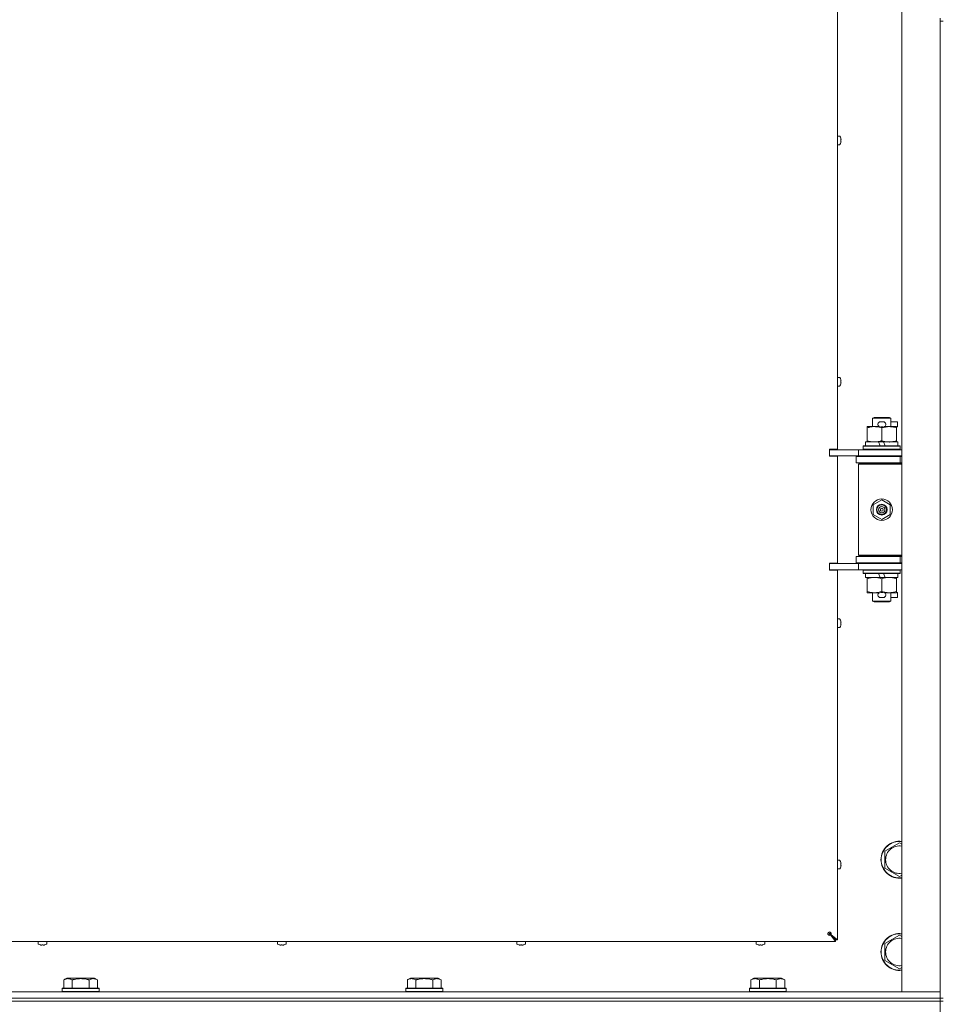
# Model space of a CAD drawing. Units: millimetres. Extents: x 0 to 29807, y -7 to 21000.
# Drawn here: x 17777 to 18377, y 15466 to 16106 of the extents above; entities that cross this region are included whole.
import ezdxf

# ---------------------------------------------------------------- set-up
doc = ezdxf.new("R2010")
doc.units = ezdxf.units.MM
doc.linetypes.add('K5LT_THIN', pattern=[0])
doc.layers.add('R', color=1, linetype='Continuous', true_color=0xff0000)
doc.layers.add('WELDING', color=7, linetype='Continuous', true_color=0xffffff)

msp = doc.modelspace()

# ---------------------------------------------------------------- linework, layer by layer
at = {"layer": 'R', "color": 7, "linetype": 'K5LT_THIN', "lineweight": 18}
for p, q in [((18350.35, 15473.8), (18350.35, 16737.8)), ((18308.55, 16385.05), (18308.55, 15826.55)), ((18375.35, 16106.8), (18375.35, 16104.8)), ((18375.35, 16104.8), (18377.35, 16104.8)), ((18375.35, 16104.8), (18375.35, 15469.8)), ((18309.99, 16030.14), (18308.55, 16030.14)), ((18308.55, 16024.54), (18308.55, 16030.14)), ((18310.76, 16028.68), (18310.77, 16028.69)), ((18310.76, 16027.69), (18310.85, 16027.7)), ((18310.85, 16026.98), (18310.76, 16027)), ((18310.77, 16025.99), (18310.76, 16026)), ((18309.99, 16024.54), (18308.55, 16024.54)), ((18309.99, 15873.23), (18308.55, 15873.23)), ((18308.55, 15867.63), (18308.55, 15873.23)), ((18309.99, 15867.63), (18308.55, 15867.63)), ((18310.76, 15871.77), (18310.77, 15871.78)), ((18310.76, 15870.77), (18310.85, 15870.79)), ((18310.85, 15870.07), (18310.76, 15870.08)), ((18310.77, 15869.08), (18310.76, 15869.09)), ((18331.35, 15846.72), (18332.35, 15847.3)), ((18343.35, 15846.72), (18331.35, 15846.72)), ((18331.35, 15846.72), (18331.35, 15841.3)), ((18342.35, 15847.3), (18332.35, 15847.3)), ((18343.35, 15846.72), (18342.35, 15847.3)), ((18343.35, 15846.72), (18343.35, 15841.3)), ((18327.85, 15840.45), (18327.85, 15841.3)), ((18327.85, 15841.3), (18332.6, 15841.3)), ((18327.85, 15840.45), (18327.85, 15832.15)), ((18332.6, 15841.3), (18335.9, 15841.3)), ((18336.45, 15844.4), (18338.45, 15844.4)), ((18336.49, 15841.2), (18338.41, 15841.2)), ((18337.35, 15840.45), (18337.35, 15832.15)), ((18339.01, 15841.3), (18342.1, 15841.3)), ((18342.1, 15841.3), (18346.85, 15841.3)), ((18343.35, 15844.4), (18347.55, 15844.4)), ((18346.85, 15841.3), (18346.85, 15840.45)), ((18346.85, 15841.2), (18347.55, 15841.2)), ((18346.85, 15840.45), (18346.85, 15832.15)), ((18347.55, 15844.4), (18347.55, 15841.2)), ((18325.35, 15828.5), (18325.53, 15828.8)), ((18325.35, 15828.5), (18325.35, 15826.6)), ((18349.35, 15828.5), (18325.35, 15828.5)), ((18349.18, 15828.8), (18325.53, 15828.8)), ((18326.85, 15831.3), (18326.85, 15828.8)), ((18335.18, 15831.3), (18326.85, 15831.3)), ((18327.85, 15831.3), (18327.85, 15832.15)), ((18338.49, 15831.3), (18335.18, 15831.3)), ((18336.34, 15828.8), (18335.18, 15831.3)), ((18339.65, 15828.8), (18338.49, 15831.3)), ((18347.85, 15831.3), (18338.49, 15831.3)), ((18346.85, 15832.15), (18346.85, 15831.3)), ((18347.85, 15831.3), (18347.85, 15828.8)), ((18349.35, 15828.5), (18349.18, 15828.8)), ((18349.35, 15828.5), (18349.35, 15826.6)), ((18303.35, 15826.55), (18303.35, 15822.05)), ((18308.55, 15826.55), (18303.35, 15826.55)), ((18303.35, 15826.3), (18306, 15826.3)), ((18303.35, 15822.3), (18322.35, 15822.3)), ((18308.55, 15822.05), (18303.35, 15822.05)), ((18306, 15826.3), (18322.35, 15826.3)), ((18307.35, 15826.3), (18307.35, 15826.55)), ((18307.35, 15822.05), (18307.35, 15822.3)), ((18308.55, 15822.05), (18308.55, 15752.55)), ((18320.85, 15821.8), (18337.35, 15821.8)), ((18320.85, 15817.8), (18320.85, 15821.8)), ((18322.35, 15826.3), (18350.35, 15826.3)), ((18322.35, 15822.3), (18322.35, 15826.3)), ((18322.35, 15822.3), (18350.35, 15822.3)), ((18349.35, 15826.6), (18325.35, 15826.6)), ((18325.35, 15826.6), (18325.53, 15826.3)), ((18331.35, 15822.3), (18331.35, 15821.8)), ((18337.35, 15821.8), (18349.35, 15821.8)), ((18343.35, 15822.3), (18343.35, 15821.8)), ((18349.35, 15826.6), (18349.18, 15826.3)), ((18349.35, 15817.8), (18349.35, 15821.8)), ((18349.35, 15821.8), (18350.35, 15821.8)), ((18320.85, 15817.8), (18337.35, 15817.8)), ((18322.35, 15816.8), (18322.85, 15817.3)), ((18322.35, 15816.8), (18322.35, 15757.8)), ((18350.35, 15816.8), (18322.35, 15816.8)), ((18350.35, 15817.3), (18322.85, 15817.3)), ((18331.35, 15817.8), (18331.35, 15817.3)), ((18337.35, 15817.8), (18349.35, 15817.8)), ((18343.35, 15817.8), (18343.35, 15817.3)), ((18349.35, 15817.8), (18350.35, 15817.8)), ((18331.85, 15790.48), (18337.35, 15793.65)), ((18331.85, 15784.12), (18331.85, 15790.48)), ((18337.35, 15793.65), (18342.85, 15790.48)), ((18342.85, 15790.48), (18342.85, 15784.12)), ((18337.35, 15780.95), (18331.85, 15784.12)), ((18342.85, 15784.12), (18337.35, 15780.95)), ((18350.35, 15757.8), (18322.35, 15757.8)), ((18322.35, 15757.8), (18322.85, 15757.3)), ((18350.35, 15757.3), (18322.85, 15757.3)), ((18331.35, 15757.3), (18331.35, 15756.8)), ((18343.35, 15757.3), (18343.35, 15756.8)), ((18303.35, 15752.55), (18303.35, 15748.05)), ((18308.55, 15752.55), (18303.35, 15752.55)), ((18322.35, 15752.3), (18303.35, 15752.3)), ((18307.35, 15752.3), (18307.35, 15752.55)), ((18337.35, 15756.8), (18320.85, 15756.8)), ((18320.85, 15756.8), (18320.85, 15752.8)), ((18337.35, 15752.8), (18320.85, 15752.8)), ((18322.35, 15752.3), (18322.35, 15748.3)), ((18350.35, 15752.3), (18322.35, 15752.3)), ((18331.35, 15752.8), (18331.35, 15752.3)), ((18349.35, 15756.8), (18337.35, 15756.8)), ((18349.35, 15752.8), (18337.35, 15752.8)), ((18343.35, 15752.8), (18343.35, 15752.3)), ((18350.35, 15756.8), (18349.35, 15756.8)), ((18349.35, 15756.8), (18349.35, 15752.8)), ((18350.35, 15752.8), (18349.35, 15752.8)), ((18303.35, 15748.3), (18306, 15748.3)), ((18308.55, 15748.05), (18303.35, 15748.05)), ((18322.35, 15748.3), (18306, 15748.3)), ((18307.35, 15748.05), (18307.35, 15748.3)), ((18308.55, 15748.05), (18308.55, 15507.8)), ((18350.35, 15748.3), (18322.35, 15748.3)), ((18325.35, 15748), (18325.53, 15748.3)), ((18325.35, 15748), (18325.35, 15746.1)), ((18349.35, 15748), (18325.35, 15748)), ((18349.35, 15746.1), (18325.35, 15746.1)), ((18325.35, 15746.1), (18325.53, 15745.8)), ((18349.18, 15745.8), (18325.53, 15745.8)), ((18326.85, 15745.8), (18326.85, 15743.3)), ((18336.34, 15743.3), (18335.18, 15745.8)), ((18339.65, 15743.3), (18338.49, 15745.8)), ((18347.85, 15745.8), (18347.85, 15743.3)), ((18349.35, 15748), (18349.18, 15748.3)), ((18349.35, 15746.1), (18349.18, 15745.8)), ((18349.35, 15748), (18349.35, 15746.1)), ((18336.34, 15743.3), (18326.85, 15743.3)), ((18327.85, 15742.45), (18327.85, 15743.3)), ((18327.85, 15742.45), (18327.85, 15734.15)), ((18336.34, 15743.3), (18339.65, 15743.3)), ((18337.35, 15742.45), (18337.35, 15734.15)), ((18347.85, 15743.3), (18339.65, 15743.3)), ((18346.85, 15743.3), (18346.85, 15742.45)), ((18346.85, 15742.45), (18346.85, 15734.15)), ((18327.85, 15733.3), (18327.85, 15734.15)), ((18332.6, 15733.3), (18327.85, 15733.3)), ((18331.35, 15733.3), (18331.35, 15727.88)), ((18335.9, 15733.3), (18332.6, 15733.3)), ((18336.49, 15733.4), (18338.41, 15733.4)), ((18346.85, 15733.3), (18339.01, 15733.3)), ((18343.35, 15733.3), (18343.35, 15727.88)), ((18346.85, 15734.15), (18346.85, 15733.3)), ((18346.85, 15733.4), (18347.55, 15733.4)), ((18347.55, 15733.4), (18347.55, 15730.2)), ((18343.35, 15727.88), (18331.35, 15727.88)), ((18331.35, 15727.88), (18332.35, 15727.3)), ((18342.35, 15727.3), (18332.35, 15727.3)), ((18336.45, 15730.2), (18338.45, 15730.2)), ((18343.35, 15727.88), (18342.35, 15727.3)), ((18343.35, 15730.2), (18347.55, 15730.2)), ((18309.99, 15716.31), (18308.55, 15716.31)), ((18310.76, 15714.86), (18310.77, 15714.86)), ((18310.76, 15713.86), (18310.85, 15713.87)), ((18310.85, 15713.15), (18310.76, 15713.17)), ((18310.77, 15712.17), (18310.76, 15712.17)), ((18309.99, 15710.71), (18308.55, 15710.71)), ((18339.35, 15565.28), (18348.85, 15570.77)), ((18339.35, 15559.8), (18339.35, 15565.28)), ((18348.85, 15570.77), (18350.35, 15569.9)), ((18309.99, 15559.4), (18308.55, 15559.4)), ((18339.35, 15554.31), (18339.35, 15559.8)), ((18309.99, 15553.8), (18308.55, 15553.8)), ((18310.76, 15557.94), (18310.77, 15557.95)), ((18310.76, 15556.95), (18310.85, 15556.96)), ((18310.85, 15556.24), (18310.76, 15556.25)), ((18310.77, 15555.25), (18310.76, 15555.26)), ((18348.85, 15548.83), (18339.35, 15554.31)), ((18350.35, 15549.7), (18348.85, 15548.83)), ((18303.35, 15511.8), (18302.65, 15512.51)), ((18302.65, 15512.51), (18303.35, 15511.8)), ((18307.35, 15507.8), (18303.35, 15511.8)), ((18303.35, 15511.8), (18307.35, 15507.8)), ((18307.35, 15507.8), (18304.02, 15511.13)), ((18304.22, 15511.13), (18304.02, 15511.13)), ((18304.02, 15511.13), (18307.35, 15507.8)), ((18304.02, 15510.93), (18304.02, 15511.13)), ((18307.35, 15506.6), (18304.02, 15510.93)), ((18304.22, 15511.13), (18308.55, 15507.8)), ((18307.35, 15507.8), (18307.35, 15506.6)), ((18308.55, 15507.8), (18307.35, 15507.8)), ((18339.35, 15505.28), (18348.85, 15510.77)), ((18348.85, 15510.77), (18350.35, 15509.9)), ((18307.35, 15506.6), (17743.35, 15506.6)), ((17789.35, 15505.16), (17789.35, 15506.6)), ((17789.35, 15506.6), (17794.95, 15506.6)), ((17790.81, 15504.38), (17790.81, 15504.4)), ((17791.79, 15504.3), (17791.81, 15504.4)), ((17792.5, 15504.4), (17792.51, 15504.3)), ((17793.5, 15504.4), (17793.5, 15504.38)), ((17794.95, 15505.16), (17794.95, 15506.6)), ((17944.82, 15505.16), (17944.82, 15506.6)), ((17944.82, 15506.6), (17950.42, 15506.6)), ((17946.27, 15504.38), (17946.28, 15504.4)), ((17947.26, 15504.3), (17947.27, 15504.4)), ((17947.97, 15504.4), (17947.98, 15504.3)), ((17948.96, 15504.4), (17948.97, 15504.38)), ((17950.42, 15505.16), (17950.42, 15506.6)), ((18100.29, 15505.16), (18100.29, 15506.6)), ((18100.29, 15506.6), (18105.89, 15506.6)), ((18101.74, 15504.38), (18101.75, 15504.4)), ((18102.73, 15504.3), (18102.74, 15504.4)), ((18103.43, 15504.4), (18103.45, 15504.3)), ((18104.43, 15504.4), (18104.44, 15504.38)), ((18105.89, 15505.16), (18105.89, 15506.6)), ((18255.75, 15505.16), (18255.75, 15506.6)), ((18255.75, 15506.6), (18261.35, 15506.6)), ((18257.21, 15504.38), (18257.21, 15504.4)), ((18258.19, 15504.3), (18258.21, 15504.4)), ((18258.9, 15504.4), (18258.91, 15504.3)), ((18259.9, 15504.4), (18259.9, 15504.38)), ((18261.35, 15505.16), (18261.35, 15506.6)), ((18339.35, 15499.8), (18339.35, 15505.28)), ((18339.35, 15494.31), (18339.35, 15499.8)), ((18348.85, 15488.83), (18339.35, 15494.31)), ((18350.35, 15489.7), (18348.85, 15488.83)), ((17805.98, 15481.65), (17807.98, 15482.8)), ((17805.98, 15481.65), (17805.98, 15476.3)), ((17825.93, 15482.8), (17807.98, 15482.8)), ((17811.47, 15481.65), (17811.47, 15476.3)), ((17822.44, 15481.65), (17822.44, 15476.3)), ((17827.92, 15481.65), (17825.93, 15482.8)), ((17827.92, 15481.65), (17827.92, 15476.3)), ((18029.18, 15481.65), (18031.18, 15482.8)), ((18029.18, 15481.65), (18029.18, 15476.3)), ((18049.13, 15482.8), (18031.18, 15482.8)), ((18034.67, 15481.65), (18034.67, 15476.3)), ((18045.64, 15481.65), (18045.64, 15476.3)), ((18051.12, 15481.65), (18049.13, 15482.8)), ((18051.12, 15481.65), (18051.12, 15476.3)), ((18252.38, 15481.65), (18254.38, 15482.8)), ((18252.38, 15481.65), (18252.38, 15476.3)), ((18272.33, 15482.8), (18254.38, 15482.8)), ((18257.87, 15481.65), (18257.87, 15476.3)), ((18268.84, 15481.65), (18268.84, 15476.3)), ((18274.32, 15481.65), (18272.33, 15482.8)), ((18274.32, 15481.65), (18274.32, 15476.3)), ((17804.95, 15476), (17805.13, 15476.3)), ((17804.95, 15476), (17804.95, 15474.1)), ((17828.95, 15476), (17804.95, 15476)), ((17828.78, 15476.3), (17805.13, 15476.3)), ((17828.95, 15476), (17828.78, 15476.3)), ((17828.95, 15476), (17828.95, 15474.1)), ((18028.15, 15476), (18028.33, 15476.3)), ((18028.15, 15476), (18028.15, 15474.1)), ((18052.15, 15476), (18028.15, 15476)), ((18051.98, 15476.3), (18028.33, 15476.3)), ((18052.15, 15476), (18051.98, 15476.3)), ((18052.15, 15476), (18052.15, 15474.1)), ((18251.35, 15476), (18251.53, 15476.3)), ((18251.35, 15476), (18251.35, 15474.1)), ((18275.35, 15476), (18251.35, 15476)), ((18275.18, 15476.3), (18251.53, 15476.3)), ((18275.35, 15476), (18275.18, 15476.3)), ((18275.35, 15476), (18275.35, 15474.1)), ((17043.35, 15473.8), (18367.35, 15473.8)), ((17043.35, 15469.8), (18367.35, 15469.8)), ((17043.35, 15469.8), (18367.35, 15469.8)), ((17828.95, 15474.1), (17804.95, 15474.1)), ((17804.95, 15474.1), (17805.13, 15473.8)), ((17828.95, 15474.1), (17828.78, 15473.8)), ((18052.15, 15474.1), (18028.15, 15474.1)), ((18028.15, 15474.1), (18028.33, 15473.8)), ((18052.15, 15474.1), (18051.98, 15473.8)), ((18275.35, 15474.1), (18251.35, 15474.1)), ((18251.35, 15474.1), (18251.53, 15473.8)), ((18275.35, 15474.1), (18275.18, 15473.8)), ((18367.35, 15473.8), (18350.35, 15473.8)), ((18367.35, 15473.8), (18375.35, 15473.8)), ((18375.35, 15473.8), (18367.35, 15473.8)), ((18375.35, 15469.8), (18367.35, 15469.8)), ((18367.35, 15469.8), (18375.35, 15469.8)), ((18375.35, 15469.8), (18377.35, 15469.8)), ((18375.35, 15467.8), (18375.35, 15469.8)), ((17043.35, 15467.8), (18367.35, 15467.8)), ((18367.35, 15467.8), (17043.35, 15467.8)), ((18375.35, 15467.8), (18367.35, 15467.8)), ((18367.35, 15467.8), (18375.35, 15467.8)), ((18375.35, 15467.8), (18377.35, 15467.8)), ((18375.35, 15467.8), (18375.35, 14832.8))]:
    msp.add_line(p, q, dxfattribs=at)
for radius in [7, 3.49, 3.49, 3.25, 3.19, 3.19, 2.1, 0.9]:
    msp.add_circle((18337.35, 15787.3), radius, dxfattribs=at)
for centre, radius, start, end in [((18309.99, 16029.94), 0.2, 32.79717, 90), ((18305.95, 16027.34), 5, 15.63841, 32.79717), ((18305.95, 16027.34), 5, 327.20283, 344.36159), ((18309.99, 16024.74), 0.2, 270, 327.20283), ((18309.99, 15873.03), 0.2, 32.79717, 90), ((18305.95, 15870.43), 5, 15.63841, 32.79717), ((18309.99, 15867.83), 0.2, 270, 327.20283), ((18305.95, 15870.43), 5, 327.20283, 344.36159), ((18336.45, 15842.8), 1.6, 90, 249.63587), ((18338.45, 15842.8), 1.6, 290.36413, 90), ((18349.35, 15813.8), 4, 90, 118.95663), ((18349.35, 15760.8), 4, 241.04659, 270), ((18336.45, 15731.8), 1.6, 110.36413, 270), ((18338.45, 15731.8), 1.6, 270, 69.63587), ((18309.99, 15716.11), 0.2, 32.79717, 90), ((18305.95, 15713.51), 5, 15.63841, 32.79717), ((18305.95, 15713.51), 5, 327.20283, 344.36159), ((18309.99, 15710.91), 0.2, 270, 327.20283), ((18348.85, 15559.8), 12, 82.81924, 180), ((18348.85, 15559.8), 11.83, 82.71351, 180), ((18348.85, 15559.8), 8.97, 80.37625, 180), ((18309.99, 15559.2), 0.2, 32.79717, 90), ((18305.95, 15556.6), 5, 15.63841, 32.79717), ((18348.85, 15559.8), 12, 180, 277.18076), ((18348.85, 15559.8), 11.83, 180, 277.28649), ((18348.85, 15559.8), 8.97, 180, 279.62375), ((18309.99, 15554), 0.2, 270, 327.20283), ((18305.95, 15556.6), 5, 327.20283, 344.36159), ((18303.35, 15511.8), 1, 90, 180), ((18348.85, 15499.8), 12, 82.81924, 180), ((18348.85, 15499.8), 11.83, 82.71351, 180), ((18348.85, 15499.8), 8.97, 80.37625, 180), ((17789.55, 15505.16), 0.2, 180, 237.20283), ((17792.15, 15509.2), 5, 237.20283, 254.36159), ((17792.15, 15509.2), 5, 285.63841, 302.79717), ((17794.75, 15505.16), 0.2, 302.79717, 0), ((17945.02, 15505.16), 0.2, 180, 237.20283), ((17947.62, 15509.2), 5, 237.20283, 254.36159), ((17947.62, 15509.2), 5, 285.63841, 302.79717), ((17950.22, 15505.16), 0.2, 302.79717, 0), ((18100.49, 15505.16), 0.2, 180, 237.20283), ((18103.09, 15509.2), 5, 237.20283, 254.36159), ((18103.09, 15509.2), 5, 285.63841, 302.79717), ((18105.69, 15505.16), 0.2, 302.79717, 0), ((18255.95, 15505.16), 0.2, 180, 237.20283), ((18258.55, 15509.2), 5, 237.20283, 254.36159), ((18258.55, 15509.2), 5, 285.63841, 302.79717), ((18261.15, 15505.16), 0.2, 302.79717, 0), ((18348.85, 15499.8), 12, 180, 277.18076), ((18348.85, 15499.8), 11.83, 180, 277.28649), ((18348.85, 15499.8), 8.97, 180, 279.62375)]:
    msp.add_arc(centre, radius, start, end, dxfattribs=at)
for centre, major_axis, ratio, start_param, end_param in [((18306, 16027.34), (0, 4.99), 0.989534, 4.899268, 4.984755), ((18306, 16027.34), (0, 4.99), 0.989534, 4.899268, 4.984755), ((18306.54, 16027.34), (0, 4.86), 0.870724, 4.712389, 4.783802), ((18306.54, 16027.34), (0, 4.86), 0.870724, 4.640976, 4.783802), ((18306.54, 16027.34), (0, 4.86), 0.870724, 4.640976, 4.712389), ((18306, 16027.34), (0, 4.99), 0.989534, 4.440023, 4.52551), ((18306, 16027.34), (0, 4.99), 0.989534, 4.440023, 4.52551), ((18306, 15870.43), (0, 4.99), 0.989534, 4.899268, 4.984755), ((18306, 15870.43), (0, 4.99), 0.989534, 4.899268, 4.984755), ((18306.54, 15870.43), (0, 4.86), 0.870724, 4.712389, 4.783802), ((18306.54, 15870.43), (0, 4.86), 0.870724, 4.640976, 4.783802), ((18306.54, 15870.43), (0, 4.86), 0.870724, 4.640976, 4.712389), ((18306, 15870.43), (0, 4.99), 0.989534, 4.440023, 4.52551), ((18306, 15870.43), (0, 4.99), 0.989534, 4.440023, 4.52551), ((18306, 15713.51), (0, 4.99), 0.989534, 4.899268, 4.984755), ((18306, 15713.51), (0, 4.99), 0.989534, 4.899268, 4.984755), ((18306.54, 15713.51), (0, 4.86), 0.870724, 4.712389, 4.783802), ((18306.54, 15713.51), (0, 4.86), 0.870724, 4.640976, 4.783802), ((18306.54, 15713.51), (0, 4.86), 0.870724, 4.640976, 4.712389), ((18306, 15713.51), (0, 4.99), 0.989534, 4.440023, 4.52551), ((18306, 15713.51), (0, 4.99), 0.989534, 4.440023, 4.52551), ((18306, 15556.6), (0, 4.99), 0.989534, 4.899268, 4.984755), ((18306, 15556.6), (0, 4.99), 0.989534, 4.899268, 4.984755), ((18306.54, 15556.6), (0, 4.86), 0.870724, 4.712389, 4.783802), ((18306.54, 15556.6), (0, 4.86), 0.870724, 4.640976, 4.783802), ((18306.54, 15556.6), (0, 4.86), 0.870724, 4.640976, 4.712389), ((18306, 15556.6), (0, 4.99), 0.989534, 4.440023, 4.52551), ((18306, 15556.6), (0, 4.99), 0.989534, 4.440023, 4.52551), ((17792.15, 15509.15), (4.99, 0), 0.989534, 4.440023, 4.52551), ((17792.15, 15509.15), (4.99, 0), 0.989534, 4.440023, 4.52551), ((17792.15, 15508.61), (4.86, 0), 0.870724, 4.640976, 4.783802), ((17792.15, 15508.61), (4.86, 0), 0.870724, 4.640976, 4.712389), ((17792.15, 15508.61), (4.86, 0), 0.870724, 4.712389, 4.783802), ((17792.15, 15509.15), (4.99, 0), 0.989534, 4.899268, 4.984755), ((17792.15, 15509.15), (4.99, 0), 0.989534, 4.899268, 4.984755), ((17947.62, 15509.15), (4.99, 0), 0.989534, 4.440023, 4.52551), ((17947.62, 15509.15), (4.99, 0), 0.989534, 4.440023, 4.52551), ((17947.62, 15508.61), (4.86, 0), 0.870724, 4.640976, 4.783802), ((17947.62, 15508.61), (4.86, 0), 0.870724, 4.640976, 4.712389), ((17947.62, 15508.61), (4.86, 0), 0.870724, 4.712389, 4.783802), ((17947.62, 15509.15), (4.99, 0), 0.989534, 4.899268, 4.984755), ((17947.62, 15509.15), (4.99, 0), 0.989534, 4.899268, 4.984755), ((18103.09, 15509.15), (4.99, 0), 0.989534, 4.440023, 4.52551), ((18103.09, 15509.15), (4.99, 0), 0.989534, 4.440023, 4.52551), ((18103.09, 15508.61), (4.86, 0), 0.870724, 4.640976, 4.783802), ((18103.09, 15508.61), (4.86, 0), 0.870724, 4.640976, 4.712389), ((18103.09, 15508.61), (4.86, 0), 0.870724, 4.712389, 4.783802), ((18103.09, 15509.15), (4.99, 0), 0.989534, 4.899268, 4.984755), ((18103.09, 15509.15), (4.99, 0), 0.989534, 4.899268, 4.984755), ((18258.55, 15509.15), (4.99, 0), 0.989534, 4.440023, 4.52551), ((18258.55, 15509.15), (4.99, 0), 0.989534, 4.440023, 4.52551), ((18258.55, 15508.61), (4.86, 0), 0.870724, 4.640976, 4.783802), ((18258.55, 15508.61), (4.86, 0), 0.870724, 4.640976, 4.712389), ((18258.55, 15508.61), (4.86, 0), 0.870724, 4.712389, 4.783802), ((18258.55, 15509.15), (4.99, 0), 0.989534, 4.899268, 4.984755), ((18258.55, 15509.15), (4.99, 0), 0.989534, 4.899268, 4.984755)]:
    msp.add_ellipse(centre, major_axis=major_axis, ratio=ratio, start_param=start_param, end_param=end_param, dxfattribs=at)
at = {"layer": 'WELDING', "color": 7, "linetype": 'K5LT_THIN', "lineweight": 18}
for points in [[(18310.85, 16028.27), (18310.88, 16028.13), (18310.89, 16027.98), (18310.9, 16027.84)], [(18310.9, 16027.84), (18310.89, 16027.98), (18310.88, 16028.13), (18310.85, 16028.27)], [(18310.85, 16027.7), (18310.88, 16027.75), (18310.89, 16027.79), (18310.9, 16027.84)], [(18310.9, 16027.84), (18310.89, 16027.79), (18310.88, 16027.75), (18310.85, 16027.7)], [(18310.85, 16026.98), (18310.88, 16026.94), (18310.89, 16026.89), (18310.9, 16026.85)], [(18310.9, 16026.85), (18310.89, 16026.89), (18310.88, 16026.94), (18310.85, 16026.98)], [(18310.9, 16026.85), (18310.89, 16026.7), (18310.88, 16026.56), (18310.85, 16026.42)], [(18310.85, 16026.42), (18310.88, 16026.56), (18310.89, 16026.7), (18310.9, 16026.85)], [(18310.85, 15871.35), (18310.88, 15871.21), (18310.89, 15871.07), (18310.9, 15870.92)], [(18310.9, 15870.92), (18310.89, 15871.07), (18310.88, 15871.21), (18310.85, 15871.35)], [(18310.85, 15870.79), (18310.88, 15870.84), (18310.89, 15870.88), (18310.9, 15870.92)], [(18310.9, 15870.92), (18310.89, 15870.88), (18310.88, 15870.84), (18310.85, 15870.79)], [(18310.85, 15870.07), (18310.88, 15870.02), (18310.89, 15869.98), (18310.9, 15869.93)], [(18310.9, 15869.93), (18310.89, 15869.98), (18310.88, 15870.02), (18310.85, 15870.07)], [(18310.9, 15869.93), (18310.89, 15869.79), (18310.88, 15869.64), (18310.85, 15869.5)], [(18310.85, 15869.5), (18310.88, 15869.64), (18310.89, 15869.79), (18310.9, 15869.93)], [(18310.85, 15714.44), (18310.88, 15714.3), (18310.89, 15714.15), (18310.9, 15714.01)], [(18310.9, 15714.01), (18310.89, 15714.15), (18310.88, 15714.3), (18310.85, 15714.44)], [(18310.85, 15713.87), (18310.88, 15713.92), (18310.89, 15713.97), (18310.9, 15714.01)], [(18310.9, 15714.01), (18310.89, 15713.97), (18310.88, 15713.92), (18310.85, 15713.87)], [(18310.85, 15713.15), (18310.88, 15713.11), (18310.89, 15713.06), (18310.9, 15713.02)], [(18310.9, 15713.02), (18310.89, 15713.06), (18310.88, 15713.11), (18310.85, 15713.15)], [(18310.9, 15713.02), (18310.89, 15712.87), (18310.88, 15712.73), (18310.85, 15712.59)], [(18310.85, 15712.59), (18310.88, 15712.73), (18310.89, 15712.87), (18310.9, 15713.02)], [(18310.85, 15557.53), (18310.88, 15557.38), (18310.89, 15557.24), (18310.9, 15557.1)], [(18310.9, 15557.1), (18310.89, 15557.24), (18310.88, 15557.38), (18310.85, 15557.53)], [(18310.85, 15556.96), (18310.88, 15557.01), (18310.89, 15557.05), (18310.9, 15557.1)], [(18310.9, 15557.1), (18310.89, 15557.05), (18310.88, 15557.01), (18310.85, 15556.96)], [(18310.85, 15556.24), (18310.88, 15556.19), (18310.89, 15556.15), (18310.9, 15556.1)], [(18310.9, 15556.1), (18310.89, 15556.15), (18310.88, 15556.19), (18310.85, 15556.24)], [(18310.9, 15556.1), (18310.89, 15555.96), (18310.88, 15555.82), (18310.85, 15555.67)], [(18310.85, 15555.67), (18310.88, 15555.82), (18310.89, 15555.96), (18310.9, 15556.1)], [(17791.66, 15504.25), (17791.51, 15504.26), (17791.37, 15504.28), (17791.23, 15504.3)], [(17791.23, 15504.3), (17791.37, 15504.28), (17791.51, 15504.26), (17791.66, 15504.25)], [(17791.79, 15504.3), (17791.75, 15504.28), (17791.7, 15504.26), (17791.66, 15504.25)], [(17791.66, 15504.25), (17791.7, 15504.26), (17791.75, 15504.28), (17791.79, 15504.3)], [(17792.51, 15504.3), (17792.56, 15504.28), (17792.61, 15504.26), (17792.65, 15504.25)], [(17792.65, 15504.25), (17792.61, 15504.26), (17792.56, 15504.28), (17792.51, 15504.3)], [(17793.08, 15504.3), (17792.94, 15504.28), (17792.79, 15504.26), (17792.65, 15504.25)], [(17792.65, 15504.25), (17792.79, 15504.26), (17792.94, 15504.28), (17793.08, 15504.3)], [(17947.13, 15504.25), (17946.98, 15504.26), (17946.84, 15504.28), (17946.69, 15504.3)], [(17946.69, 15504.3), (17946.84, 15504.28), (17946.98, 15504.26), (17947.13, 15504.25)], [(17947.26, 15504.3), (17947.21, 15504.28), (17947.17, 15504.26), (17947.13, 15504.25)], [(17947.13, 15504.25), (17947.17, 15504.26), (17947.21, 15504.28), (17947.26, 15504.3)], [(17947.98, 15504.3), (17948.03, 15504.28), (17948.07, 15504.26), (17948.12, 15504.25)], [(17948.12, 15504.25), (17948.07, 15504.26), (17948.03, 15504.28), (17947.98, 15504.3)], [(17948.55, 15504.3), (17948.4, 15504.28), (17948.26, 15504.26), (17948.12, 15504.25)], [(17948.12, 15504.25), (17948.26, 15504.26), (17948.4, 15504.28), (17948.55, 15504.3)], [(18102.59, 15504.25), (18102.45, 15504.26), (18102.3, 15504.28), (18102.16, 15504.3)], [(18102.16, 15504.3), (18102.3, 15504.28), (18102.45, 15504.26), (18102.59, 15504.25)], [(18102.73, 15504.3), (18102.68, 15504.28), (18102.64, 15504.26), (18102.59, 15504.25)], [(18102.59, 15504.25), (18102.64, 15504.26), (18102.68, 15504.28), (18102.73, 15504.3)], [(18103.45, 15504.3), (18103.49, 15504.28), (18103.54, 15504.26), (18103.58, 15504.25)], [(18103.58, 15504.25), (18103.54, 15504.26), (18103.49, 15504.28), (18103.45, 15504.3)], [(18104.01, 15504.3), (18103.87, 15504.28), (18103.73, 15504.26), (18103.58, 15504.25)], [(18103.58, 15504.25), (18103.73, 15504.26), (18103.87, 15504.28), (18104.01, 15504.3)], [(18258.06, 15504.25), (18257.91, 15504.26), (18257.77, 15504.28), (18257.63, 15504.3)], [(18257.63, 15504.3), (18257.77, 15504.28), (18257.91, 15504.26), (18258.06, 15504.25)], [(18258.19, 15504.3), (18258.15, 15504.28), (18258.1, 15504.26), (18258.06, 15504.25)], [(18258.06, 15504.25), (18258.1, 15504.26), (18258.15, 15504.28), (18258.19, 15504.3)], [(18258.91, 15504.3), (18258.96, 15504.28), (18259.01, 15504.26), (18259.05, 15504.25)], [(18259.05, 15504.25), (18259.01, 15504.26), (18258.96, 15504.28), (18258.91, 15504.3)], [(18259.48, 15504.3), (18259.34, 15504.28), (18259.19, 15504.26), (18259.05, 15504.25)], [(18259.05, 15504.25), (18259.19, 15504.26), (18259.34, 15504.28), (18259.48, 15504.3)]]:
    msp.add_open_spline(points, degree=3, dxfattribs=at)
for points, knots in [([(18332.6, 15841.3), (18332.3, 15841.3), (18331.68, 15841.28), (18330.92, 15841.19), (18330.05, 15841.05), (18329.08, 15840.83), (18328.27, 15840.59), (18327.85, 15840.45)], [0, 0, 0, 0, 1.523216, 3.057663, 3.814901, 5.878539, 8, 8, 8, 8]), ([(18337.35, 15840.45), (18336.93, 15840.59), (18336.18, 15840.82), (18335.18, 15841.05), (18334.35, 15841.18), (18333.61, 15841.27), (18333.03, 15841.3), (18332.7, 15841.3), (18332.6, 15841.3)], [0, 0, 0, 0, 2.494996, 4.309231, 5.73815, 7.133977, 8.472011, 9, 9, 9, 9]), ([(18342.1, 15841.3), (18341.89, 15841.3), (18341.46, 15841.29), (18340.81, 15841.24), (18340.18, 15841.16), (18339.38, 15841.02), (18338.44, 15840.79), (18337.71, 15840.57), (18337.35, 15840.45)], [0, 0, 0, 0, 1.192024, 2.404251, 3.60809, 4.765234, 6.955738, 9, 9, 9, 9]), ([(18346.85, 15840.45), (18346.36, 15840.62), (18345.6, 15840.84), (18344.63, 15841.05), (18343.96, 15841.17), (18343.34, 15841.24), (18342.72, 15841.29), (18342.31, 15841.3), (18342.1, 15841.3)], [0, 0, 0, 0, 2.905563, 4.375924, 5.511195, 6.679161, 7.850161, 9, 9, 9, 9]), ([(18327.85, 15832.15), (18328.43, 15831.96), (18329.28, 15831.71), (18330.39, 15831.49), (18331.11, 15831.38), (18331.85, 15831.32), (18332.33, 15831.3), (18332.6, 15831.3)], [0, 0, 0, 0, 3.005828, 4.318193, 5.5895, 6.632109, 8, 8, 8, 8]), ([(18332.6, 15831.3), (18332.93, 15831.3), (18333.47, 15831.32), (18334.32, 15831.41), (18335.23, 15831.56), (18336.27, 15831.81), (18337, 15832.03), (18337.35, 15832.15)], [0, 0, 0, 0, 1.597458, 2.676777, 4.235764, 6.182879, 8, 8, 8, 8]), ([(18337.35, 15832.15), (18337.91, 15831.96), (18338.73, 15831.73), (18339.72, 15831.52), (18340.32, 15831.42), (18340.84, 15831.36), (18341.44, 15831.31), (18342.05, 15831.29), (18342.67, 15831.31), (18343.12, 15831.34), (18343.62, 15831.39), (18344.25, 15831.48), (18345.39, 15831.7), (18346.28, 15831.96), (18346.85, 15832.15)], [0, 0, 0, 0, 2.72415, 3.912285, 4.716446, 5.530362, 6.353984, 7.500189, 8.40607, 9.211142, 9.605533, 10.761675, 12.184093, 15, 15, 15, 15]), ([(18332.6, 15743.3), (18332.3, 15743.3), (18331.68, 15743.28), (18330.92, 15743.19), (18330.05, 15743.05), (18329.08, 15742.83), (18328.27, 15742.59), (18327.85, 15742.45)], [0, 0, 0, 0, 1.523216, 3.057663, 3.814901, 5.878539, 8, 8, 8, 8]), ([(18337.35, 15742.45), (18336.93, 15742.59), (18336.18, 15742.82), (18335.18, 15743.05), (18334.35, 15743.18), (18333.61, 15743.27), (18333.03, 15743.3), (18332.7, 15743.3), (18332.6, 15743.3)], [0, 0, 0, 0, 2.494996, 4.309231, 5.73815, 7.133977, 8.472011, 9, 9, 9, 9]), ([(18342.1, 15743.3), (18341.89, 15743.3), (18341.46, 15743.29), (18340.81, 15743.24), (18340.18, 15743.16), (18339.38, 15743.02), (18338.44, 15742.79), (18337.71, 15742.57), (18337.35, 15742.45)], [0, 0, 0, 0, 1.192024, 2.404251, 3.60809, 4.765234, 6.955738, 9, 9, 9, 9]), ([(18346.85, 15742.45), (18346.36, 15742.62), (18345.6, 15742.84), (18344.63, 15743.05), (18343.96, 15743.17), (18343.34, 15743.24), (18342.72, 15743.29), (18342.31, 15743.3), (18342.1, 15743.3)], [0, 0, 0, 0, 2.905563, 4.375924, 5.511195, 6.679161, 7.850161, 9, 9, 9, 9]), ([(18327.85, 15734.15), (18328.43, 15733.96), (18329.28, 15733.71), (18330.39, 15733.49), (18331.11, 15733.38), (18331.85, 15733.32), (18332.33, 15733.3), (18332.6, 15733.3)], [0, 0, 0, 0, 3.005828, 4.318193, 5.5895, 6.632109, 8, 8, 8, 8]), ([(18332.6, 15733.3), (18332.93, 15733.3), (18333.47, 15733.32), (18334.32, 15733.41), (18335.23, 15733.56), (18336.27, 15733.81), (18337, 15734.03), (18337.35, 15734.15)], [0, 0, 0, 0, 1.597458, 2.676777, 4.235764, 6.182879, 8, 8, 8, 8]), ([(18337.35, 15734.15), (18337.91, 15733.96), (18338.73, 15733.73), (18339.72, 15733.52), (18340.32, 15733.42), (18340.84, 15733.36), (18341.44, 15733.31), (18342.05, 15733.29), (18342.67, 15733.31), (18343.12, 15733.34), (18343.62, 15733.39), (18344.25, 15733.48), (18345.39, 15733.7), (18346.28, 15733.96), (18346.85, 15734.15)], [0, 0, 0, 0, 2.72415, 3.912285, 4.716446, 5.530362, 6.353984, 7.500189, 8.40607, 9.211142, 9.605533, 10.761675, 12.184093, 15, 15, 15, 15]), ([(18304.02, 15511.13), (18303.97, 15511.09), (18303.87, 15511.02), (18303.71, 15510.96), (18303.55, 15510.92), (18303.39, 15510.9), (18303.22, 15510.91), (18303.06, 15510.94), (18302.91, 15510.99), (18302.77, 15511.07), (18302.64, 15511.16), (18302.53, 15511.28), (18302.45, 15511.41), (18302.39, 15511.55), (18302.36, 15511.68), (18302.35, 15511.76), (18302.35, 15511.8)], [0, 0, 0, 0, 1.502176, 2.810833, 3.971347, 5.157416, 6.374463, 7.578465, 8.792784, 10.013189, 11.236206, 12.450171, 13.65881, 14.963383, 16.078753, 17, 17, 17, 17]), ([(18304.02, 15510.93), (18303.98, 15510.88), (18303.88, 15510.8), (18303.73, 15510.71), (18303.58, 15510.66), (18303.43, 15510.63), (18303.27, 15510.63), (18303.12, 15510.66), (18302.97, 15510.72), (18302.83, 15510.8), (18302.71, 15510.9), (18302.59, 15511.03), (18302.5, 15511.18), (18302.43, 15511.35), (18302.38, 15511.52), (18302.36, 15511.67), (18302.35, 15511.76), (18302.35, 15511.8)], [0, 0, 0, 0, 1.504505, 2.81434, 3.972756, 5.153591, 6.361741, 7.555487, 8.761047, 9.978755, 11.210245, 12.448996, 13.683637, 14.911265, 16.210718, 17.240384, 18, 18, 18, 18]), ([(18303.35, 15512.8), (18303.41, 15512.8), (18303.52, 15512.79), (18303.67, 15512.74), (18303.8, 15512.67), (18303.92, 15512.58), (18304.03, 15512.47), (18304.12, 15512.34), (18304.18, 15512.19), (18304.23, 15512.03), (18304.25, 15511.87), (18304.25, 15511.71), (18304.23, 15511.55), (18304.18, 15511.39), (18304.11, 15511.25), (18304.05, 15511.17), (18304.02, 15511.13)], [0, 0, 0, 0, 1.431968, 2.683968, 3.812303, 4.983484, 6.206496, 7.424194, 8.64762, 9.864829, 11.074261, 12.279315, 13.489232, 14.680729, 15.853079, 17, 17, 17, 17]), ([(18303.35, 15512.8), (18303.43, 15512.8), (18303.57, 15512.79), (18303.76, 15512.74), (18303.92, 15512.68), (18304.07, 15512.6), (18304.21, 15512.49), (18304.32, 15512.37), (18304.41, 15512.23), (18304.48, 15512.08), (18304.51, 15511.93), (18304.52, 15511.78), (18304.51, 15511.62), (18304.46, 15511.48), (18304.39, 15511.34), (18304.31, 15511.22), (18304.25, 15511.16), (18304.22, 15511.13)], [0, 0, 0, 0, 1.470867, 2.756302, 3.913126, 5.112062, 6.359704, 7.595701, 8.829867, 10.050416, 11.257472, 12.455125, 13.649414, 14.853025, 16.044355, 17.09644, 18, 18, 18, 18]), ([(17811.47, 15481.65), (17811.14, 15481.83), (17810.75, 15482.03), (17810.25, 15482.22), (17809.99, 15482.31), (17809.71, 15482.38), (17809.43, 15482.44), (17809.1, 15482.48), (17808.75, 15482.5), (17808.39, 15482.49), (17808.07, 15482.45), (17807.72, 15482.38), (17807.29, 15482.26), (17806.69, 15482.03), (17806.24, 15481.8), (17805.98, 15481.65)], [0, 0, 0, 0, 2.912728, 3.529104, 4.366059, 5.20805, 5.90491, 6.841792, 7.999747, 8.992853, 9.878966, 10.753647, 12.031595, 13.665019, 16, 16, 16, 16]), ([(17822.44, 15481.65), (17822.2, 15481.71), (17821.58, 15481.89), (17820.46, 15482.15), (17819.34, 15482.34), (17818.38, 15482.44), (17817.74, 15482.48), (17817.24, 15482.49), (17816.88, 15482.5), (17816.54, 15482.49), (17816.15, 15482.48), (17815.69, 15482.45), (17815.23, 15482.41), (17814.58, 15482.33), (17813.57, 15482.17), (17812.46, 15481.92), (17811.71, 15481.72), (17811.47, 15481.65)], [0, 0, 0, 0, 2.896048, 7.635036, 13.675312, 16.352744, 19.030177, 21.193346, 22.27493, 23.356515, 25.164905, 26.973294, 28.781684, 30.590074, 34.691771, 40.985529, 43.953237, 43.953237, 43.953237, 43.953237]), ([(17827.92, 15481.65), (17827.6, 15481.83), (17827.16, 15482.05), (17826.66, 15482.24), (17826.4, 15482.32), (17826.11, 15482.4), (17825.72, 15482.47), (17825.33, 15482.5), (17824.93, 15482.49), (17824.53, 15482.45), (17824.08, 15482.36), (17823.38, 15482.14), (17822.83, 15481.87), (17822.44, 15481.65)], [0, 0, 0, 0, 2.548637, 3.393886, 3.820302, 4.557043, 5.628317, 6.750839, 7.483164, 8.644096, 9.785804, 10.891414, 14, 14, 14, 14]), ([(18034.67, 15481.65), (18034.34, 15481.83), (18033.95, 15482.03), (18033.45, 15482.22), (18033.19, 15482.31), (18032.91, 15482.38), (18032.63, 15482.44), (18032.3, 15482.48), (18031.95, 15482.5), (18031.59, 15482.49), (18031.27, 15482.45), (18030.92, 15482.38), (18030.49, 15482.26), (18029.89, 15482.03), (18029.44, 15481.8), (18029.18, 15481.65)], [0, 0, 0, 0, 2.912728, 3.529104, 4.366059, 5.20805, 5.90491, 6.841792, 7.999747, 8.992853, 9.878966, 10.753647, 12.031595, 13.665019, 16, 16, 16, 16]), ([(18045.64, 15481.65), (18045.4, 15481.71), (18044.78, 15481.89), (18043.66, 15482.15), (18042.54, 15482.34), (18041.58, 15482.44), (18040.94, 15482.48), (18040.44, 15482.49), (18040.08, 15482.5), (18039.74, 15482.49), (18039.35, 15482.48), (18038.89, 15482.45), (18038.43, 15482.41), (18037.78, 15482.33), (18036.77, 15482.17), (18035.66, 15481.92), (18034.91, 15481.72), (18034.67, 15481.65)], [0, 0, 0, 0, 2.896048, 7.635036, 13.675312, 16.352744, 19.030177, 21.193346, 22.27493, 23.356515, 25.164905, 26.973294, 28.781684, 30.590074, 34.691771, 40.985529, 43.953237, 43.953237, 43.953237, 43.953237]), ([(18051.12, 15481.65), (18050.8, 15481.83), (18050.36, 15482.05), (18049.86, 15482.24), (18049.6, 15482.32), (18049.31, 15482.4), (18048.92, 15482.47), (18048.53, 15482.5), (18048.13, 15482.49), (18047.73, 15482.45), (18047.28, 15482.36), (18046.58, 15482.14), (18046.03, 15481.87), (18045.64, 15481.65)], [0, 0, 0, 0, 2.548637, 3.393886, 3.820302, 4.557043, 5.628317, 6.750839, 7.483164, 8.644096, 9.785804, 10.891414, 14, 14, 14, 14]), ([(18257.87, 15481.65), (18257.54, 15481.83), (18257.15, 15482.03), (18256.65, 15482.22), (18256.39, 15482.31), (18256.11, 15482.38), (18255.83, 15482.44), (18255.5, 15482.48), (18255.15, 15482.5), (18254.79, 15482.49), (18254.47, 15482.45), (18254.12, 15482.38), (18253.69, 15482.26), (18253.09, 15482.03), (18252.64, 15481.8), (18252.38, 15481.65)], [0, 0, 0, 0, 2.912728, 3.529104, 4.366059, 5.20805, 5.90491, 6.841792, 7.999747, 8.992853, 9.878966, 10.753647, 12.031595, 13.665019, 16, 16, 16, 16]), ([(18268.84, 15481.65), (18268.6, 15481.71), (18267.98, 15481.89), (18266.86, 15482.15), (18265.74, 15482.34), (18264.78, 15482.44), (18264.14, 15482.48), (18263.64, 15482.49), (18263.28, 15482.5), (18262.94, 15482.49), (18262.55, 15482.48), (18262.09, 15482.45), (18261.63, 15482.41), (18260.98, 15482.33), (18259.97, 15482.17), (18258.86, 15481.92), (18258.11, 15481.72), (18257.87, 15481.65)], [0, 0, 0, 0, 2.896048, 7.635036, 13.675312, 16.352744, 19.030177, 21.193346, 22.27493, 23.356515, 25.164905, 26.973294, 28.781684, 30.590074, 34.691771, 40.985529, 43.953237, 43.953237, 43.953237, 43.953237]), ([(18274.32, 15481.65), (18274, 15481.83), (18273.56, 15482.05), (18273.06, 15482.24), (18272.8, 15482.32), (18272.51, 15482.4), (18272.12, 15482.47), (18271.73, 15482.5), (18271.33, 15482.49), (18270.93, 15482.45), (18270.48, 15482.36), (18269.78, 15482.14), (18269.23, 15481.87), (18268.84, 15481.65)], [0, 0, 0, 0, 2.548637, 3.393886, 3.820302, 4.557043, 5.628317, 6.750839, 7.483164, 8.644096, 9.785804, 10.891414, 14, 14, 14, 14])]:
    msp.add_open_spline(points, degree=3, knots=knots, dxfattribs=at)

doc.saveas('drawing.dxf')
